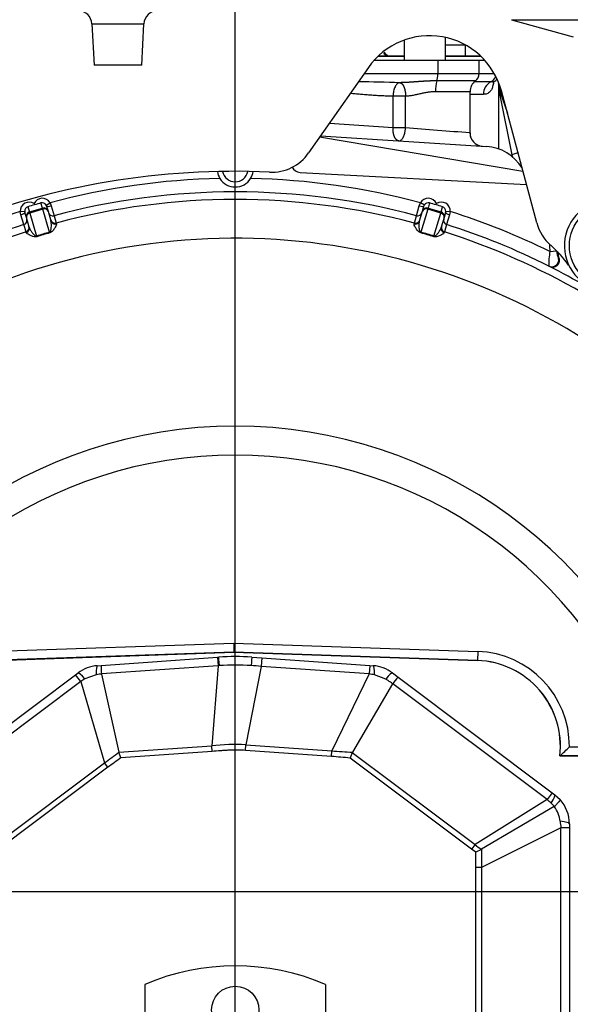
# Model space of a CAD drawing. Units: millimetres. Extents: x 0 to 408, y 0 to 202.
# Drawn here: x 68 to 84, y 133 to 161 of the extents above; entities that cross this region are included whole.
import ezdxf
from ezdxf.enums import TextEntityAlignment as Align
from ezdxf.lldxf.tags import DXFTag

# ---------------------------------------------------------------- set-up
doc = ezdxf.new("R2010")
doc.units = ezdxf.units.MM
for name, color, linetype in [('13114022_ELEMENT', 7, 'Continuous'), ('13817002', 7, 'Continuous'), ('13817007', 7, 'Continuous'), ('17610013', 7, 'Continuous'), ('24863000_TMC40', 7, 'Continuous'), ('53203359_DIN-912', 7, 'Continuous'), ('DIAMETROM12_DIN1', 7, 'Continuous'), ('DV1_Predeterminado', 7, 'Continuous'), ('G4L08-002_ALLCAT', 7, 'Continuous'), ('Predeterminado', 7, 'Continuous')]:
    doc.layers.add(name, color=color, linetype=linetype)
doc.styles.add('SEACAD_Arial', font='arial.ttf')
tags = doc.linetypes.add('CENTER2', pattern=[28.575, 19.05, -3.175, 3.175, -3.175]).pattern_tags.tags
tags[10:11] = [DXFTag(74, 4), DXFTag(75, 0), DXFTag(340, '0'), DXFTag(46, 0.0), DXFTag(50, 0.0), DXFTag(44, 0.0), DXFTag(45, 0.0)]
tags[8:9] = [DXFTag(74, 4), DXFTag(75, 0), DXFTag(340, '0'), DXFTag(46, 0.0), DXFTag(50, 0.0), DXFTag(44, 0.0), DXFTag(45, 0.0)]
tags[6:7] = [DXFTag(74, 4), DXFTag(75, 0), DXFTag(340, '0'), DXFTag(46, 0.0), DXFTag(50, 0.0), DXFTag(44, 0.0), DXFTag(45, 0.0)]
tags[4:5] = [DXFTag(74, 4), DXFTag(75, 0), DXFTag(340, '0'), DXFTag(46, 0.0), DXFTag(50, 0.0), DXFTag(44, 0.0), DXFTag(45, 0.0)]
tags = doc.linetypes.add('HIDDEN2', pattern=[4.7625, 3.175, -1.5875]).pattern_tags.tags
tags[6:7] = [DXFTag(74, 4), DXFTag(75, 0), DXFTag(340, '0'), DXFTag(46, 0.0), DXFTag(50, 0.0), DXFTag(44, 0.0), DXFTag(45, 0.0)]
tags[4:5] = [DXFTag(74, 4), DXFTag(75, 0), DXFTag(340, '0'), DXFTag(46, 0.0), DXFTag(50, 0.0), DXFTag(44, 0.0), DXFTag(45, 0.0)]
doc.dimstyles.new('SOLE', dxfattribs={"dimtxt": 2.6, "dimasz": 2.08, "dimexe": 1.3, "dimexo": 1.3, "dimgap": 0.65, "dimtad": 1, "dimlfac": 7.692308, "dimdsep": 46, "dimtxsty": 'SEACAD_Arial', "dimblk1": '_SE_FILLED', "dimblk2": '_SE_FILLED', "dimsah": 1, "dimcen": 1.3, "dimadec": 0, "dimazin": 0, "dimtfac": 0.7, "dimtdec": 3, "dimtmove": 0, "dimatfit": 3, "dimfxl": 1, "dimarcsym": 0})

# ---------------------------------------------------------------- blocks, each defined once
blk = doc.blocks.new('SE1')
at = {"layer": '13114022_ELEMENT', "color": 7, "linetype": 'Continuous'}
blk.add_line((82.385, 161.026), (91.313, 161.026), dxfattribs=at)
at = {"layer": '13114022_ELEMENT', "color": 7, "linetype": 'HIDDEN2'}
blk.add_line((82.385, 161.026), (84.164, 160.532), dxfattribs=at)
at = {"layer": '13817002', "color": 7, "linetype": 'HIDDEN2'}
for p, q in [((78.264, 159.65), (76.543, 157.192)), ((83.11, 155.179), (82.093, 158.975))]:
    blk.add_line(p, q, dxfattribs=at)
for centre, radius, start, end in [((80.021, 158.42), 2.145, 15, 145), ((75.478, 157.937), 1.3, 267.4359, 325), ((74.431, 134.561), 22.1, 87.4359, 111.6245), ((84.366, 155.515), 1.3, 195, 228.9487), ((81.378, 152.084), 3.25, 35.3161, 48.9487)]:
    blk.add_arc(centre, radius, start, end, dxfattribs=at)
at = {"layer": '13817007', "color": 7, "linetype": 'Continuous'}
blk.add_line((70.304, 160.91), (71.799, 160.91), dxfattribs=at)
at = {"layer": '13817007', "color": 7, "linetype": 'HIDDEN2'}
for p, q in [((70.304, 160.91), (70.366, 159.72)), ((71.737, 159.72), (71.799, 160.91)), ((71.737, 159.72), (70.366, 159.72))]:
    blk.add_line(p, q, dxfattribs=at)
for centre, start, end in [((69.914, 160.89), 3, 90), ((72.188, 160.89), 90, 177)]:
    blk.add_arc(centre, 0.39, start, end, dxfattribs=at)
at = {"layer": '17610013', "color": 7, "linetype": 'HIDDEN2'}
for p, q in [((76.296, 156.629), (82.816, 156.277)), ((68.639, 155.735), (68.65, 155.697)), ((68.999, 155.661), (69.043, 155.512)), ((79.82, 155.512), (79.864, 155.661)), ((80.213, 155.697), (80.224, 155.735)), ((68.419, 155.33), (68.375, 155.479)), ((69.043, 155.512), (69.124, 155.235)), ((79.739, 155.235), (79.82, 155.512)), ((80.488, 155.479), (80.444, 155.33)), ((68.5, 155.052), (68.419, 155.33)), ((80.444, 155.33), (80.363, 155.052)), ((74.395, 143.08), (74.395, 142.821)), ((67.455, 142.577), (74.395, 142.819)), ((74.395, 142.821), (74.395, 142.819)), ((74.395, 142.819), (81.407, 142.577)), ((83.778, 139.832), (83.776, 139.83)), ((83.776, 139.83), (90.681, 139.83))]:
    blk.add_line(p, q, dxfattribs=at)
at = {"layer": '17610013', "color": 7, "linetype": 'Continuous'}
for p, q in [((68.463, 155.64), (68.507, 155.491)), ((68.881, 155.6), (68.838, 155.75)), ((68.987, 155.69), (69.099, 155.755)), ((69.099, 155.755), (69.132, 155.668)), ((69.132, 155.668), (69.213, 155.382)), ((79.65, 155.382), (79.731, 155.668)), ((79.731, 155.668), (79.764, 155.755)), ((79.876, 155.69), (79.764, 155.755)), ((80.025, 155.75), (79.981, 155.6)), ((80.356, 155.491), (80.399, 155.64)), ((68.24, 155.504), (68.37, 155.51)), ((68.26, 155.412), (68.24, 155.504)), ((68.345, 155.128), (68.26, 155.412)), ((68.507, 155.491), (68.881, 155.6)), ((68.516, 155.46), (68.507, 155.491)), ((68.89, 155.57), (68.516, 155.46)), ((68.516, 155.46), (68.71, 154.795)), ((68.881, 155.6), (68.89, 155.57)), ((69.085, 154.905), (68.89, 155.57)), ((69.213, 155.382), (69.275, 155.171)), ((79.588, 155.171), (79.65, 155.382)), ((79.972, 155.57), (79.778, 154.905)), ((79.972, 155.57), (79.981, 155.6)), ((80.347, 155.46), (79.972, 155.57)), ((79.981, 155.6), (80.356, 155.491)), ((80.152, 154.795), (80.347, 155.46)), ((80.347, 155.46), (80.356, 155.491)), ((80.493, 155.51), (80.623, 155.504)), ((80.603, 155.412), (80.518, 155.128)), ((80.623, 155.504), (80.603, 155.412)), ((68.407, 154.917), (68.345, 155.128)), ((69.275, 155.171), (69.282, 155.147)), ((79.581, 155.147), (79.588, 155.171)), ((80.518, 155.128), (80.456, 154.917)), ((68.414, 154.893), (68.407, 154.917)), ((80.456, 154.917), (80.449, 154.893)), ((83.491, 154.353), (83.684, 154.372)), ((83.478, 153.92), (83.462, 153.932)), ((83.738, 154.153), (83.755, 154.142)), ((67.446, 142.837), (74.395, 143.08)), ((74.395, 143.08), (81.416, 142.837)), ((74.395, 142.821), (67.455, 142.579)), ((81.407, 142.579), (74.395, 142.821)), ((81.416, 142.837), (81.407, 142.579)), ((81.407, 142.579), (81.407, 142.577)), ((84.052, 140.091), (86.285, 140.091)), ((86.285, 139.832), (83.778, 139.832))]:
    blk.add_line(p, q, dxfattribs=at)
at = {"layer": '17610013', "color": 7, "linetype": 'HIDDEN2'}
for centre, radius, start, end in [((76.31, 156.888), 0.26, 203.6024, 266.9092), ((74.431, 156.73), 0.52, 188.259, 211.8471), ((74.431, 156.73), 0.52, 328.1529, 351.741), ((74.431, 156.73), 0.52, 211.8471, 328.1529), ((72.13, 143.934), 12.267, 106.4826, 107.3934), ((72.057, 143.912), 12.267, 105.2122, 106.123), ((76.806, 143.912), 12.267, 73.877, 74.7878), ((76.732, 143.934), 12.267, 72.6066, 73.5174), ((74.431, 135.93), 20.14, 107.589, 116.6408), ((74.431, 135.93), 20.14, 63.3592, 72.411), ((85.221, 154.52), 1.515, 186.8089, 194.4441), ((74.431, 135.93), 20.137, 56.4314, 63.3052), ((81.321, 140.108), 2.47, 353.5254, 88.0207), ((79.009, 145.16), 7.151, 311.8278, 314.8521)]:
    blk.add_arc(centre, radius, start, end, dxfattribs=at)
at = {"layer": '17610013', "color": 7, "linetype": 'Continuous'}
for centre, radius, start, end in [((74.431, 135.93), 20.53, 91.2328, 105.054), ((74.431, 135.93), 20.53, 74.946, 88.7672), ((74.431, 135.93), 20.14, 74.9834, 105.0166), ((68.873, 155.624), 0.132, 16.3239, 30.0715), ((74.431, 135.93), 19.92, 74.9976, 105.0024), ((79.99, 155.624), 0.131, 149.9229, 163.6817), ((74.431, 135.93), 20.53, 107.5516, 116.1845), ((68.501, 155.516), 0.131, 182.5284, 196.2873), ((80.361, 155.516), 0.132, 343.7184, 357.4659), ((74.431, 135.93), 20.53, 63.8155, 72.4484), ((74.431, 135.93), 19.92, 107.6031, 140.8148), ((71.097, 147.329), 7.839, 104.8774, 107.7282), ((71.167, 147.089), 8.071, 104.9264, 107.6791), ((77.695, 147.089), 8.071, 72.3209, 75.0736), ((77.765, 147.329), 7.839, 72.2718, 75.1226), ((74.431, 135.93), 19.92, 47.3397, 72.3969), ((74.431, 135.93), 18.803, 41.2407, 170.0544), ((85.221, 154.52), 1.739, 178.6264, 185.4954), ((85.188, 154.027), 1.728, 169.1293, 183.1587), ((84.262, 154.399), 0.579, 182.677, 205.1472), ((74.431, 135.93), 13.395, 18.0263, 161.9737), ((74.431, 135.93), 12.563, 19.342, 160.658), ((81.321, 140.108), 2.731, 359.6322, 88.0207), ((81.321, 140.108), 2.472, 353.5769, 88.0207)]:
    blk.add_arc(centre, radius, start, end, dxfattribs=at)
for centre, major_axis, ratio, start_param, end_param in [((68.5, 155.515), (0.073, -0.25), 0.999852, 2.293531, 4.470608), ((68.5, 155.515), (0.037, -0.125), 0.999555, 3.141593, 4.470608), ((68.874, 155.625), (0.073, -0.25), 0.999852, 1.812577, 3.989655), ((68.874, 155.625), (-0.037, 0.125), 0.999555, 4.95417, 6.283185), ((69.124, 155.698), (-0.125, -0.036), 0.239214, 0, 1.565477), ((79.739, 155.698), (0.125, -0.036), 0.239214, 4.717708, 6.283185), ((79.988, 155.625), (-0.073, -0.25), 0.999852, 2.293531, 4.470608), ((79.988, 155.625), (0.037, 0.125), 0.999555, 0, 1.329015), ((80.363, 155.515), (-0.073, -0.25), 0.999852, 1.812577, 3.989655), ((80.363, 155.515), (0.037, 0.125), 0.999555, 4.95417, 6.283185), ((68.25, 155.442), (-0.125, -0.036), 0.239214, 1.576115, 3.141593), ((68.544, 155.366), (-0.125, -0.036), 0.999852, 4.712389, 6.283185), ((68.544, 155.366), (-0.125, -0.036), 0.754855, 4.712389, 6.283185), ((68.918, 155.476), (-0.125, -0.036), 0.999852, 3.141593, 4.712389), ((68.918, 155.476), (-0.125, -0.036), 0.754855, 3.141593, 4.712389), ((79.683, 155.508), (-0.125, 0.036), 0.999687, 1.593238, 3.141593), ((79.945, 155.476), (-0.125, 0.036), 0.999852, 4.712389, 6.283185), ((79.945, 155.476), (-0.125, 0.036), 0.754855, 4.712389, 6.283185), ((80.319, 155.366), (-0.125, 0.036), 0.754855, 3.141593, 4.712389), ((80.319, 155.366), (-0.125, 0.036), 0.999852, 3.141593, 4.712389), ((80.612, 155.442), (-0.125, 0.036), 0.239214, 0, 1.565477), ((68.306, 155.252), (-0.125, -0.036), 0.999687, 1.593238, 3.141593), ((68.368, 155.041), (-0.125, -0.036), 0.999687, 1.593484, 3.141593), ((69.241, 155.296), (-0.125, -0.036), 0.999687, 0, 1.548108), ((69.248, 155.271), (-0.125, -0.036), 0.987194, 0, 1.548363), ((79.614, 155.271), (-0.125, 0.036), 0.987194, 1.59323, 3.141593), ((79.621, 155.296), (-0.125, 0.036), 0.999687, 1.593484, 3.141593), ((80.495, 155.041), (-0.125, 0.036), 0.999687, 0, 1.548108), ((80.557, 155.252), (-0.125, 0.036), 0.999687, 0, 1.548355), ((68.375, 155.016), (-0.125, -0.036), 0.987194, 1.59323, 3.141593), ((68.683, 154.889), (0.04, -0.124), 0.028622, -0.71572, -0.483843), ((69.057, 154.999), (0.033, -0.126), 0.028622, 0.483843, 0.71572), ((79.805, 154.999), (-0.033, -0.126), 0.028622, -0.71572, -0.483843), ((80.18, 154.889), (-0.04, -0.124), 0.028622, 0.483843, 0.71572), ((80.488, 155.016), (0.125, -0.036), 0.987194, 3.141593, 4.689955), ((83.55, 154.106), (-0.117, -0.156), 0.990509, 0.182852, 2.454727)]:
    blk.add_ellipse(centre, major_axis=major_axis, ratio=ratio, start_param=start_param, end_param=end_param, dxfattribs=at)
at = {"layer": '17610013', "color": 7, "linetype": 'HIDDEN2'}
blk.add_ellipse((69.179, 155.508), major_axis=(-0.125, -0.036), ratio=0.999687, start_param=0, end_param=1.548355, dxfattribs=at)
at = {"layer": '17610013', "color": 7, "linetype": 'Continuous'}
for points, knots in [([(69.085, 154.905), (69.088, 154.905), (69.091, 154.907), (69.097, 154.91), (69.099, 154.912), (69.104, 154.918), (69.107, 154.923), (69.114, 154.935), (69.117, 154.943), (69.124, 154.967), (69.127, 154.983), (69.135, 155.029), (69.137, 155.058), (69.139, 155.114), (69.138, 155.141), (69.134, 155.19), (69.13, 155.213), (69.124, 155.235)], [0, 0, 0, 0, 0.015625, 0.015625, 0.03125, 0.03125, 0.0625, 0.0625, 0.125, 0.125, 0.25, 0.25, 0.5, 0.5, 0.75, 0.75, 1, 1, 1, 1]), ([(69.282, 155.147), (69.284, 155.138), (69.282, 155.125), (69.269, 155.092), (69.26, 155.072), (69.24, 155.037), (69.233, 155.025), (69.216, 154.999), (69.207, 154.985), (69.185, 154.957), (69.173, 154.942), (69.149, 154.92), (69.139, 154.912), (69.117, 154.898), (69.103, 154.892), (69.088, 154.888)], [0, 0, 0, 0, 0.25, 0.25, 0.5, 0.5, 0.625, 0.625, 0.75, 0.75, 0.875, 0.875, 0.9375, 0.9375, 1, 1, 1, 1]), ([(79.774, 154.888), (79.759, 154.892), (79.746, 154.898), (79.723, 154.912), (79.714, 154.92), (79.69, 154.942), (79.677, 154.957), (79.655, 154.986), (79.646, 154.999), (79.63, 155.025), (79.622, 155.037), (79.603, 155.072), (79.593, 155.092), (79.581, 155.125), (79.578, 155.138), (79.581, 155.147)], [0, 0, 0, 0, 0.0625, 0.0625, 0.125, 0.125, 0.25, 0.25, 0.375, 0.375, 0.5, 0.5, 0.75, 0.75, 1, 1, 1, 1]), ([(79.778, 154.905), (79.771, 154.906), (79.766, 154.911), (79.758, 154.918), (79.756, 154.923), (79.749, 154.935), (79.746, 154.943), (79.738, 154.967), (79.735, 154.983), (79.728, 155.029), (79.726, 155.058), (79.724, 155.114), (79.725, 155.14), (79.729, 155.19), (79.733, 155.214), (79.739, 155.235)], [0, 0, 0, 0, 0.03125, 0.03125, 0.0625, 0.0625, 0.125, 0.125, 0.25, 0.25, 0.5, 0.5, 0.75, 0.75, 1, 1, 1, 1]), ([(68.716, 154.779), (68.702, 154.775), (68.687, 154.773), (68.66, 154.772), (68.649, 154.774), (68.616, 154.779), (68.597, 154.785), (68.564, 154.797), (68.549, 154.804), (68.521, 154.816), (68.508, 154.823), (68.473, 154.842), (68.454, 154.853), (68.426, 154.875), (68.417, 154.884), (68.414, 154.893)], [0, 0, 0, 0, 0.0625, 0.0625, 0.125, 0.125, 0.25, 0.25, 0.375, 0.375, 0.5, 0.5, 0.75, 0.75, 1, 1, 1, 1]), ([(68.5, 155.052), (68.506, 155.031), (68.515, 155.009), (68.539, 154.965), (68.552, 154.943), (68.584, 154.896), (68.601, 154.873), (68.632, 154.838), (68.643, 154.827), (68.663, 154.81), (68.67, 154.805), (68.682, 154.798), (68.687, 154.796), (68.697, 154.794), (68.704, 154.793), (68.71, 154.795)], [0, 0, 0, 0, 0.25, 0.25, 0.5, 0.5, 0.75, 0.75, 0.875, 0.875, 0.9375, 0.9375, 0.96875, 0.96875, 1, 1, 1, 1]), ([(80.449, 154.893), (80.446, 154.884), (80.437, 154.875), (80.409, 154.853), (80.39, 154.842), (80.355, 154.823), (80.342, 154.816), (80.314, 154.804), (80.299, 154.797), (80.265, 154.785), (80.247, 154.779), (80.214, 154.774), (80.202, 154.772), (80.176, 154.773), (80.161, 154.775), (80.146, 154.779)], [0, 0, 0, 0, 0.25, 0.25, 0.5, 0.5, 0.625, 0.625, 0.75, 0.75, 0.875, 0.875, 0.9375, 0.9375, 1, 1, 1, 1]), ([(80.363, 155.052), (80.357, 155.031), (80.347, 155.009), (80.324, 154.965), (80.31, 154.943), (80.279, 154.897), (80.261, 154.873), (80.23, 154.838), (80.219, 154.827), (80.2, 154.81), (80.193, 154.805), (80.181, 154.798), (80.176, 154.796), (80.168, 154.794), (80.165, 154.794), (80.159, 154.794), (80.155, 154.794), (80.152, 154.795)], [0, 0, 0, 0, 0.25, 0.25, 0.5, 0.5, 0.75, 0.75, 0.875, 0.875, 0.9375, 0.9375, 0.96875, 0.96875, 0.984375, 0.984375, 1, 1, 1, 1])]:
    blk.add_open_spline(points, degree=3, knots=knots, dxfattribs=at)
at = {"layer": '17610013', "color": 7, "linetype": 'HIDDEN2'}
blk.add_open_spline([(83.755, 154.142), (83.759, 154.124), (83.761, 154.105), (83.76, 154.068), (83.757, 154.049), (83.745, 154.014), (83.737, 153.997), (83.716, 153.967), (83.703, 153.953), (83.674, 153.93), (83.657, 153.92), (83.623, 153.906), (83.605, 153.902), (83.549, 153.896), (83.511, 153.903), (83.478, 153.92)], degree=3, knots=[0, 0, 0, 0, 0.125, 0.125, 0.25, 0.25, 0.375, 0.375, 0.5, 0.5, 0.625, 0.625, 0.75, 0.75, 1, 1, 1, 1], dxfattribs=at)
at = {"layer": '24863000_TMC40', "color": 7, "linetype": 'HIDDEN2'}
for p, q in [((70.569, 142.435), (73.921, 142.67)), ((73.921, 142.67), (73.957, 142.673)), ((74.905, 142.673), (75.193, 142.653)), ((75.193, 142.653), (78.306, 142.434)), ((70.458, 142.427), (70.569, 142.435)), ((78.306, 142.434), (78.404, 142.427)), ((65.683, 139.053), (69.835, 142.167)), ((69.835, 142.167), (69.907, 142.222)), ((70.578, 142.191), (70.578, 142.189)), ((70.578, 142.189), (71.082, 139.943)), ((78.955, 142.222), (79.117, 142.1)), ((79.117, 142.1), (83.56, 138.768)), ((78.963, 141.909), (77.804, 139.936)), ((78.964, 141.91), (78.963, 141.909)), ((71.082, 139.943), (71.084, 139.936)), ((71.141, 139.777), (71.084, 139.936)), ((77.8, 139.927), (77.739, 139.769)), ((77.804, 139.936), (77.8, 139.927)), ((83.56, 138.768), (83.635, 138.712)), ((83.635, 138.712), (83.784, 138.575)), ((83.615, 138.37), (81.523, 137.142)), ((83.615, 138.37), (83.618, 138.373)), ((84.051, 137.88), (84.051, 137.758)), ((84.051, 137.758), (84.051, 128.553)), ((81.518, 137.139), (81.356, 137.057)), ((81.518, 137.139), (81.523, 137.142)), ((71.831, 133.253), (71.831, 130.485)), ((77.031, 133.253), (77.031, 130.485))]:
    blk.add_line(p, q, dxfattribs=at)
at = {"layer": '24863000_TMC40', "color": 7, "linetype": 'Continuous'}
for p, q in [((73.921, 142.67), (73.938, 142.427)), ((75.193, 142.653), (75.176, 142.409)), ((73.938, 142.427), (70.578, 142.191)), ((73.938, 142.427), (73.753, 140.124)), ((73.977, 142.43), (73.938, 142.427)), ((75.176, 142.409), (74.737, 140.15)), ((78.289, 142.191), (75.176, 142.409)), ((78.306, 142.434), (78.289, 142.191)), ((69.981, 141.972), (69.835, 142.167)), ((70.428, 142.168), (70.103, 142.047)), ((70.578, 142.189), (70.515, 142.182)), ((78.289, 142.191), (77.21, 139.976)), ((78.765, 142.042), (78.442, 142.165)), ((69.981, 141.972), (65.819, 138.851)), ((69.981, 141.972), (70.67, 139.632)), ((83.413, 138.573), (78.964, 141.91)), ((71.084, 139.936), (73.753, 140.124)), ((73.765, 139.962), (73.753, 140.124)), ((74.725, 139.988), (74.737, 140.15)), ((74.737, 140.15), (77.21, 139.976)), ((73.765, 139.962), (71.141, 139.777)), ((77.199, 139.814), (74.725, 139.988)), ((77.199, 139.814), (77.21, 139.976)), ((81.237, 137.146), (77.739, 139.769)), ((77.8, 139.927), (81.335, 137.276)), ((67.368, 137.156), (70.67, 139.632)), ((70.767, 139.502), (67.527, 137.073)), ((70.767, 139.502), (70.67, 139.632)), ((83.56, 138.768), (83.413, 138.573)), ((83.413, 138.573), (81.335, 137.276)), ((83.618, 138.373), (83.524, 138.473)), ((83.807, 137.758), (81.523, 136.618)), ((83.807, 128.553), (83.807, 137.758)), ((84.051, 137.758), (83.807, 137.758)), ((81.335, 137.276), (81.237, 137.146)), ((81.356, 137.057), (81.237, 137.146)), ((81.36, 136.618), (81.356, 137.057)), ((81.36, 129.305), (81.36, 136.618)), ((81.523, 136.618), (81.36, 136.618)), ((81.523, 136.618), (81.523, 129.305))]:
    blk.add_line(p, q, dxfattribs=at)
at = {"layer": '24863000_TMC40', "color": 7, "linetype": 'HIDDEN2'}
blk.add_circle((74.431, 132.517), 0.683, dxfattribs=at)
for centre, radius, start, end in [((74.431, 135.93), 6.76, 85.9796, 94.0204), ((70.531, 141.39), 1.04, 94.0204, 126.8699), ((73.086, 142.404), 2.517, 179.3068, 184.8649), ((78.331, 141.39), 1.04, 53.1301, 85.9796), ((81, 140.429), 2.517, 138.4168, 143.9746), ((83.011, 137.88), 1.04, 0, 41.9881), ((74.431, 127.155), 6.63, 66.9112, 113.0888)]:
    blk.add_arc(centre, radius, start, end, dxfattribs=at)
at = {"layer": '24863000_TMC40', "color": 7, "linetype": 'Continuous'}
for centre, radius, start, end in [((74.429, 135.693), 6.752, 86.1153, 93.8418), ((70.431, 75.305), 67.272, 85.95526, 86.20226), ((92.718, 105.437), 43.032, 121.7052, 121.8966), ((73.676, 122.024), 20.405, 98.9109, 99.1596), ((67.967, 79.919), 63.121, 80.44736, 80.58809), ((68.888, 126.325), 18.562, 57.6133, 57.8545), ((74.412, 133.866), 6.292, 87.0419, 96.0104), ((29.852, 194.222), 68.163, 306.78564, 307.21969), ((82.213, 209.614), 69.818, 265.89092, 266.37967), ((49.961, 101.471), 49.956, 47.7901, 47.9611), ((82.919, 137.844), 0.872, 6.8176, 37.0943), ((137.426, 144.153), 53.999, 186.5991, 186.802), ((120.125, 188.821), 64.511, 233.03661, 233.23993), ((157.547, 136.755), 76.025, 179.70809, 180.10272)]:
    blk.add_arc(centre, radius, start, end, dxfattribs=at)
for centre, major_axis, ratio, start_param, end_param in [((74.003, 142.025), (-0.046, 0.648), 0.004381, 5.386734, 6.283185), ((74.86, 142.025), (0.046, 0.648), 0.003241, 0, 0.897044), ((70.504, 141.779), (-0.046, 0.648), 0.094364, 0, 0.919627), ((78.359, 141.779), (0.046, 0.648), 0.107914, 5.358382, 6.283185), ((70.297, 141.702), (-0.39, 0.52), 0.100661, 5.362361, 6.283185), ((78.565, 141.702), (0.39, 0.52), 0.086067, 0, 0.92389), ((83.245, 138.192), (0.39, 0.52), 0.104098, 5.360518, 6.283185), ((83.401, 137.88), (0.65, 0), 0.130011, 0, 0.939273)]:
    blk.add_ellipse(centre, major_axis=major_axis, ratio=ratio, start_param=start_param, end_param=end_param, dxfattribs=at)
for points, knots in [([(78.963, 141.909), (78.919, 141.939), (78.875, 141.97), (78.831, 142), (78.831, 142), (78.831, 142), (78.831, 142)], [0, 0, 0, 0, 0.999952, 0.999952, 0.999952, 1, 1, 1, 1]), ([(74.725, 139.988), (74.565, 139.999), (74.405, 140.001), (74.205, 139.992), (74.165, 139.989), (74.085, 139.984), (73.965, 139.975), (73.845, 139.967), (73.765, 139.962)], [0, 0, 0, 0, 0.5, 0.5, 0.625, 0.625, 0.75, 1, 1, 1, 1]), ([(77.739, 139.769), (77.649, 139.778), (77.559, 139.786), (77.379, 139.801), (77.289, 139.808), (77.199, 139.814)], [0, 0, 0, 0, 0.5, 0.5, 1, 1, 1, 1])]:
    blk.add_open_spline(points, degree=3, knots=knots, dxfattribs=at)
blk.add_open_spline([(71.141, 139.777), (71.016, 139.687), (70.891, 139.595), (70.767, 139.502)], degree=3, dxfattribs=at)
at = {"layer": '24863000_TMC40', "color": 7, "linetype": 'HIDDEN2'}
blk.add_open_spline([(83.784, 138.575), (83.786, 138.574), (83.786, 138.571), (83.784, 138.565), (83.782, 138.561), (83.773, 138.545), (83.762, 138.531), (83.734, 138.496), (83.715, 138.475), (83.672, 138.428), (83.647, 138.402), (83.618, 138.373)], degree=3, knots=[0, 0, 0, 0, 0.125, 0.125, 0.25, 0.25, 0.5, 0.5, 0.75, 0.75, 1, 1, 1, 1], dxfattribs=at)
at = {"layer": '53203359_DIN-912', "color": 7, "linetype": 'HIDDEN2'}
blk.add_circle((85.221, 154.52), 1.17, dxfattribs=at)
at = {"layer": 'DIAMETROM12_DIN1', "color": 7, "linetype": 'HIDDEN2'}
blk.add_arc((85.221, 154.52), 1.313, 277.1093, 262.8907, dxfattribs=at)
at = {"layer": 'DV1_Predeterminado', "color": 7, "linetype": 'CENTER2'}
for p, q in [((74.431, 112.36), (74.431, 182.343)), ((43.189, 135.93), (106.357, 135.93))]:
    blk.add_line(p, q, dxfattribs=at)
at = {"layer": 'G4L08-002_ALLCAT', "color": 7, "linetype": 'Continuous'}
for p, q in [((80.489, 159.863), (80.489, 160.513)), ((79.294, 160.438), (79.294, 159.863)), ((80.489, 160.305), (81.045, 160.305)), ((81.055, 160.305), (81.055, 159.98)), ((78.549, 159.98), (79.294, 159.98)), ((79.294, 159.98), (78.549, 159.98)), ((80.489, 159.98), (81.494, 159.98)), ((81.494, 159.98), (80.489, 159.98)), ((78.434, 159.863), (80.262, 159.863)), ((80.262, 159.863), (81.451, 159.863)), ((80.262, 159.863), (80.262, 159.473)), ((81.451, 159.863), (81.606, 159.863)), ((81.451, 159.473), (81.451, 159.863)), ((78.14, 159.473), (80.262, 159.473)), ((80.262, 159.473), (81.451, 159.473)), ((81.451, 159.473), (81.89, 159.473)), ((81.347, 159.265), (80.237, 159.265)), ((81.793, 159.234), (81.312, 159.234)), ((82.007, 159.18), (82.007, 157.308)), ((82.1, 158.89), (82.007, 159.18)), ((82.007, 159.18), (82.046, 158.858)), ((78.974, 157.926), (78.974, 158.823)), ((79.336, 158.823), (78.974, 158.823)), ((79.336, 157.926), (79.336, 158.823)), ((81.191, 158.953), (80.2, 158.953)), ((81.572, 158.877), (81.183, 158.877)), ((81.191, 157.756), (81.191, 158.953)), ((82.046, 158.858), (82.393, 157.139)), ((82.065, 158.922), (82.052, 158.97)), ((82.057, 158.961), (82.061, 158.941)), ((82.061, 158.941), (82.265, 158.334)), ((82.108, 158.816), (82.098, 158.864)), ((82.101, 158.886), (82.1, 158.89)), ((82.105, 158.829), (82.1, 158.89)), ((82.101, 158.893), (82.101, 158.945)), ((77.146, 158.048), (78.974, 157.926)), ((78.974, 157.926), (79.336, 157.926)), ((82.715, 156.655), (76.857, 157.64)), ((76.885, 157.681), (81.664, 157.377)), ((82.57, 157.198), (82.393, 157.139)), ((82.393, 157.139), (82.393, 157.095)), ((82.393, 157.139), (82.413, 157.079))]:
    blk.add_line(p, q, dxfattribs=at)
for centre, radius, start, end in [((79.003, 160.282), 0.368, 213.8212, 236.4326), ((81.191, 159.473), 0.26, 306.8699, 0), ((81.759, 159.473), 0.26, 298.7937, 323.7713), ((72.687, -95.358), 254.653, 88.54178, 88.8095), ((81.328, 158.977), 1.129, 165.2285, 181.23), ((81.581, 158.953), 0.39, 126.8699, 180), ((81.964, 158.882), 0.391, 115.9013, 180.7824), ((81.967, 158.916), 0.0973, 323.8311, 15.0893), ((170.455, 1249.079), 1094.95, 265.226431, 265.323409), ((81.571, 157.772), 0.388, 179.7673, 266.1855), ((81.574, 157.761), 0.383, 180.7646, 262.3349), ((81.581, 156.08), 1.3, 31.6259, 86.362), ((74.431, 156.73), 0.37, 191.1746, 348.8254)]:
    blk.add_arc(centre, radius, start, end, dxfattribs=at)
for centre, ratio, start_param, end_param in [((80.2, 159.473), 0.23745, 0.643501, 1.570796), ((81.695, 159.473), 0.941862, 0.411518, 1.284284)]:
    blk.add_ellipse(centre, major_axis=(0, -0.26), ratio=ratio, start_param=start_param, end_param=end_param, dxfattribs=at)
blk.add_open_spline([(78.84, 159.973), (78.811, 159.992), (78.783, 160.014), (78.758, 160.038), (78.736, 160.066), (78.718, 160.095)], degree=5, dxfattribs=at)
for points, degree, knots in [([(79.167, 159.213), (79.142, 159.212), (79.117, 159.201), (79.07, 159.161), (79.049, 159.132), (79.013, 159.06), (78.999, 159.017), (78.98, 158.924), (78.974, 158.873), (78.974, 158.823)], 3, [0, 0, 0, 0, 0.25, 0.25, 0.5, 0.5, 0.75, 0.75, 1, 1, 1, 1]), ([(80.237, 159.265), (80.1, 159.265), (79.961, 159.26), (79.823, 159.251), (79.607, 159.235), (79.395, 159.22), (79.318, 159.216), (79.242, 159.213), (79.167, 159.213)], 5, [0, 0, 0, 0, 0, 0, 0.634231, 0.634231, 0.634231, 1, 1, 1, 1, 1, 1]), ([(79.167, 159.213), (79.193, 159.212), (79.219, 159.199), (79.244, 159.174), (79.288, 159.105), (79.319, 159.002), (79.329, 158.944), (79.335, 158.883), (79.336, 158.823)], 5, [0, 0, 0, 0, 0, 0, 0.5, 0.5, 0.5, 1, 1, 1, 1, 1, 1]), ([(81.873, 159.248), (81.867, 159.205), (81.85, 159.12), (81.816, 159.025), (81.76, 158.937), (81.696, 158.897), (81.627, 158.879), (81.591, 158.878), (81.572, 158.877)], 3, [0.1672525, 0.1672525, 0.1672525, 0.1672525, 0.2731457, 0.4030802, 0.5285026, 0.7683469, 0.8806927, 1, 1, 1, 1]), ([(81.891, 159.249), (81.887, 159.246), (81.883, 159.244), (81.878, 159.243), (81.862, 159.238), (81.843, 159.236), (81.828, 159.235), (81.811, 159.234), (81.793, 159.234)], 5, [0.6488759, 0.6488759, 0.6488759, 0.6488759, 0.6488759, 0.6488759, 0.7723401, 0.7723401, 0.7723401, 1, 1, 1, 1, 1, 1]), ([(81.852, 159.218), (81.853, 159.218), (81.858, 159.223), (81.874, 159.235), (81.888, 159.247)], 3, [0.6200706, 0.6200706, 0.6200706, 0.6200706, 0.7520297, 1, 1, 1, 1]), ([(78.974, 158.823), (78.951, 158.823), (78.902, 158.823), (78.828, 158.825), (78.749, 158.828), (78.668, 158.831), (78.582, 158.836), (78.493, 158.841), (78.388, 158.848), (78.259, 158.858), (78.113, 158.869), (77.961, 158.882), (77.838, 158.892), (77.764, 158.898), (77.739, 158.9)], 3, [0, 0, 0, 0, 0.0317361, 0.0648815, 0.099439, 0.1354113, 0.1728006, 0.2116091, 0.2518384, 0.3094778, 0.3772003, 0.4397172, 0.5022398, 0.532564, 0.532564, 0.532564, 0.532564]), ([(80.2, 158.953), (80.189, 158.952), (80.165, 158.952), (80.13, 158.951), (80.09, 158.948), (80.042, 158.943), (79.971, 158.934), (79.88, 158.918), (79.79, 158.899), (79.718, 158.883), (79.645, 158.867), (79.571, 158.851), (79.499, 158.838), (79.443, 158.83), (79.389, 158.825), (79.353, 158.823), (79.336, 158.823)], 3, [0, 0, 0, 0, 0.039486, 0.079321, 0.119531, 0.178403, 0.239845, 0.361556, 0.484991, 0.54743, 0.610366, 0.737741, 0.805405, 0.86742, 0.935836, 1, 1, 1, 1]), ([(79.144, 157.537), (79.114, 157.539), (79.085, 157.552), (79.058, 157.577), (79.012, 157.647), (78.983, 157.749), (78.974, 157.806), (78.971, 157.866), (78.974, 157.926)], 5, [0, 0, 0, 0, 0, 0, 0.5, 0.5, 0.5, 1, 1, 1, 1, 1, 1]), ([(79.144, 157.537), (79.147, 157.537), (79.152, 157.537), (79.164, 157.538), (79.177, 157.542), (79.193, 157.55), (79.214, 157.565), (79.241, 157.594), (79.263, 157.631), (79.279, 157.666), (79.288, 157.687), (79.297, 157.711), (79.305, 157.738), (79.314, 157.769), (79.321, 157.804), (79.328, 157.842), (79.333, 157.883), (79.335, 157.912), (79.336, 157.926)], 3, [0, 0, 0, 0, 0.031284, 0.062543, 0.125068, 0.177178, 0.250099, 0.354192, 0.499821, 0.540039, 0.584098, 0.631997, 0.683735, 0.739312, 0.798728, 0.861982, 0.929072, 1, 1, 1, 1]), ([(81.183, 157.774), (81.184, 157.773), (81.186, 157.773), (81.189, 157.771), (81.19, 157.768), (81.191, 157.765), (81.191, 157.762), (81.191, 157.761)], 3, [0, 0, 0, 0, 0.0347819, 0.0695441, 0.1043196, 0.1391412, 0.1608227, 0.1608227, 0.1608227, 0.1608227])]:
    blk.add_open_spline(points, degree=degree, knots=knots, dxfattribs=at)
blk = doc.blocks.new('DMBLK10')
at = {"layer": 'Predeterminado', "linetype": 'Continuous'}
for points in [[(45.961, 185.145), (43.881, 184.798), (45.961, 184.451)], [(72.351, 185.145), (72.351, 184.451), (74.431, 184.798)]]:
    blk.add_hatch(color=7, dxfattribs=at).paths.add_polyline_path(points)
at = {"layer": 'Predeterminado', "color": 7, "linetype": 'Continuous'}
for p, q in [((43.881, 137.23), (43.881, 186.098)), ((74.431, 183.643), (74.431, 186.098)), ((43.881, 184.798), (74.431, 184.798))]:
    blk.add_line(p, q, dxfattribs=at)
at = {"layer": 'Predeterminado', "color": 7, "linetype": 'Continuous', "style": 'SEACAD_Arial'}
blk.add_text('235', height=2.6, dxfattribs=at).set_placement((56.104, 188.048), align=Align.TOP_LEFT)
blk = doc.blocks.new('_SE_FILLED')
at = {"color": 0}
blk.add_line((0, 0), (-1, 0), dxfattribs=at)
blk.add_solid([(0, 0), (-1, -0.1665), (-1, 0.1665), (0, 0)], dxfattribs=at)
blk = doc.blocks.new('DMBLK11')
at = {"layer": 'Predeterminado', "linetype": 'Continuous'}
for points in [[(76.511, 185.145), (74.431, 184.798), (76.511, 184.451)], [(102.901, 185.145), (102.901, 184.451), (104.981, 184.798)]]:
    blk.add_hatch(color=7, dxfattribs=at).paths.add_polyline_path(points)
at = {"layer": 'Predeterminado', "color": 7, "linetype": 'Continuous'}
for p, q in [((74.431, 183.643), (74.431, 186.098)), ((104.981, 137.23), (104.981, 186.098)), ((74.431, 184.798), (104.981, 184.798))]:
    blk.add_line(p, q, dxfattribs=at)
at = {"layer": 'Predeterminado', "color": 7, "linetype": 'Continuous', "style": 'SEACAD_Arial'}
blk.add_text('235', height=2.6, dxfattribs=at).set_placement((86.654, 188.048), align=Align.TOP_LEFT)
blk = doc.blocks.new('DMBLK12')
at = {"layer": 'Predeterminado', "linetype": 'Continuous'}
for points in [[(45.961, 192.945), (43.881, 192.598), (45.961, 192.251)], [(102.901, 192.945), (102.901, 192.251), (104.981, 192.598)]]:
    blk.add_hatch(color=7, dxfattribs=at).paths.add_polyline_path(points)
at = {"layer": 'Predeterminado', "color": 7, "linetype": 'Continuous'}
for p, q in [((43.881, 136.45), (43.881, 193.898)), ((104.981, 137.23), (104.981, 193.898)), ((104.981, 192.598), (43.881, 192.598))]:
    blk.add_line(p, q, dxfattribs=at)
at = {"layer": 'Predeterminado', "color": 7, "linetype": 'Continuous', "style": 'SEACAD_Arial'}
blk.add_text('470', height=2.6, dxfattribs=at).set_placement((71.379, 195.848), align=Align.TOP_LEFT)

msp = doc.modelspace()

# ---------------------------------------------------------------- block references
at = {"layer": 'Predeterminado'}
msp.add_blockref('SE1', (0, 0), dxfattribs=at)

# ---------------------------------------------------------------- dimensions: what is measured, and where the dimension line sits
at = {"layer": 'Predeterminado', "color": 7, "linetype": 'Continuous'}
for base, p1, p2, picture, middle in [((43.8813, 192.598), (104.9813, 134.3695), (43.8813, 135.1495), 'DMBLK12', (74.4313, 192.598)), ((74.4313, 184.798), (43.8813, 134.3695), (74.4313, 182.3429), 'DMBLK10', (59.1563, 184.798)), ((104.9813, 184.798), (74.4313, 182.3429), (104.9813, 135.9295), 'DMBLK11', (89.7063, 184.798))]:
    dim = msp.add_linear_dim(base=base, p1=p1, p2=p2, text='\\A1;<>', dimstyle='SOLE', dxfattribs=at)
    dim.commit()
    dim.dimension.update_dxf_attribs({"geometry": picture, "text_midpoint": middle, "dimtype": 160})

doc.saveas('drawing.dxf')
